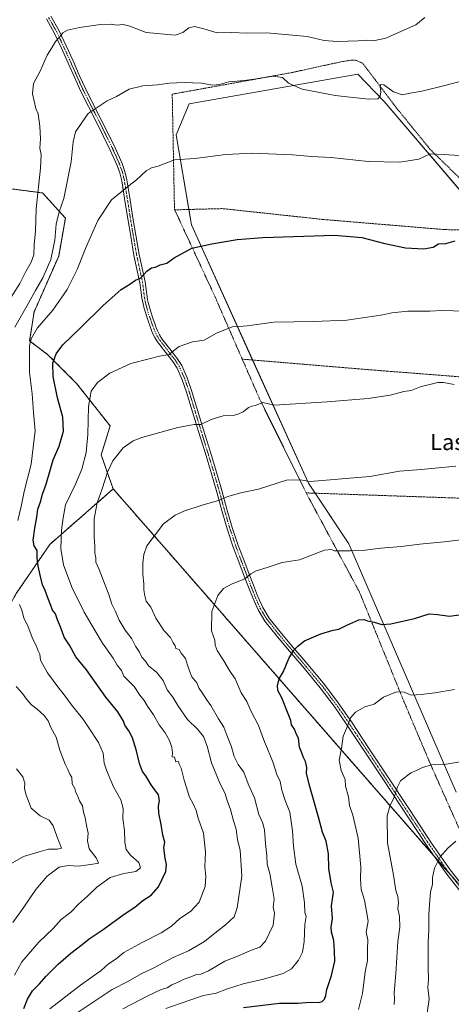
# Model space of a CAD drawing. Units: metres. Extents: x 590113 to 593552, y 4749843 to 4752202.
# Drawn here: x 591004 to 591221, y 4750183 to 4750678 of the extents above; entities that cross this region are included whole.
import ezdxf
from ezdxf.enums import TextEntityAlignment as Align

# ---------------------------------------------------------------- set-up
doc = ezdxf.new("R2010")
doc.units = ezdxf.units.M
doc.header["$MEASUREMENT"] = 0
doc.linetypes.add('TRAZO_Y_PUNTO', pattern=[1, 0.5, -0.25, 0, -0.25])
doc.linetypes.add('TRAZOS', pattern=[0.75, 0.5, -0.25])
for name, color, linetype, lineweight in [('Alambrada', 19, 'TRAZOS', 0), ('Arbolado forestal', 92, 'TRAZOS', 0), ('Arbolado forestal CxS', 92, 'Continuous', 0), ('Camino', 19, 'Continuous', 0), ('Camino Cxs', 19, 'Continuous', 0), ('Camino eje', 39, 'TRAZO_Y_PUNTO', 13), ('Curva de nivel maestra', 36, 'Continuous', 30), ('Curva de nivel normal', 36, 'Continuous', 0), ('Pastizal CxS', 92, 'Continuous', 0), ('Prado', 92, 'Continuous', 0), ('Prado CxS', 92, 'Continuous', 0), ('Texto cartográfico', 19, 'Continuous', 0), ('Valla', 19, 'TRAZOS', 0)]:
    doc.layers.add(name, color=color, linetype=linetype, lineweight=lineweight)
doc.styles.add('Arial', font='arial.ttf', dxfattribs={"height": 0.2})

# ---------------------------------------------------------------- blocks, each defined once
blk = doc.blocks.new('*U150')
at = {"layer": 'Arbolado forestal CxS', "color": 92, "linetype": 'Continuous', "lineweight": 0}
blk.add_polyline3d([(590999.52, 4750592.94, 554.08), (591014.95, 4750590.96, 560.72), (591026.5, 4750578.33, 566.07), (591023.13, 4750559.22, 566.3), (591010.76, 4750531.13, 567.17), (591008.51, 4750516.52, 569.54), (591017.5, 4750509.78, 573.7), (591032.12, 4750495.17, 578.19), (591048.98, 4750473.82, 582.94), (591044.48, 4750459.22, 583.04), (591050.53, 4750442.16, 586.02), (591018.63, 4750414.27, 577.36), (591001.76, 4750389.55, 569.67)], dxfattribs=at)
blk = doc.blocks.new('*U190')
at = {"layer": 'Curva de nivel maestra', "color": 36, "linetype": 'Continuous', "lineweight": 30}
blk.add_polyline3d([(591005.57, 4750180.99, 575), (591007.43, 4750185.62, 575), (591009.99, 4750189.8, 575), (591013.42, 4750193.39, 575), (591016.62, 4750197.16, 575), (591022.79, 4750203.26, 575), (591029.16, 4750208.77, 575), (591034.95, 4750213.15, 575), (591038.51, 4750216.06, 575), (591045.48, 4750220.64, 575), (591056.1, 4750228.37, 575), (591061.37, 4750231.93, 575), (591065.35, 4750235.23, 575), (591069.55, 4750237.96, 575), (591073.38, 4750242.15, 575), (591077, 4750249.88, 575), (591077.32, 4750253.35, 575), (591076.65, 4750256.5, 575), (591075.97, 4750261.79, 575), (591076.46, 4750264.68, 575), (591075.56, 4750268.09, 575), (591074.7, 4750273.56, 575), (591073.42, 4750279.11, 575), (591073.24, 4750282.77, 575), (591073.88, 4750285.5, 575), (591073.23, 4750288.43, 575), (591069.54, 4750293.44, 575), (591066.87, 4750297.88, 575), (591065.21, 4750300.08, 575), (591063.79, 4750304.1, 575), (591062.32, 4750310.5, 575), (591060.15, 4750316.97, 575), (591058.4, 4750320.52, 575), (591056.38, 4750323.39, 575), (591055.69, 4750325.47, 575), (591052.93, 4750330.07, 575), (591046.76, 4750337.55, 575), (591037.08, 4750351.17, 575), (591031.72, 4750357.84, 575), (591028.58, 4750363.64, 575), (591025.92, 4750367.72, 575), (591024, 4750372.92, 575), (591022.57, 4750376.34, 575), (591021.58, 4750379.3, 575), (591020.06, 4750381.2, 575), (591019.23, 4750383.62, 575), (591017.66, 4750387.34, 575), (591016.35, 4750391.17, 575), (591015, 4750393.96, 575), (591014.04, 4750398.21, 575), (591012.73, 4750403.3, 575), (591012.34, 4750407.55, 575), (591012.24, 4750411.22, 575), (591010.72, 4750413.55, 575), (591010.36, 4750416.43, 575), (591011.1, 4750422.49, 575), (591012.12, 4750427.92, 575), (591012.55, 4750431.96, 575), (591013.89, 4750435.63, 575), (591014.95, 4750439.55, 575), (591016.81, 4750444.51, 575), (591019.06, 4750452.13, 575), (591020.35, 4750456.85, 575), (591023.36, 4750463.64, 575), (591025.48, 4750471.2, 575), (591025.18, 4750478.16, 575), (591022.58, 4750487.9, 575), (591020.38, 4750498.69, 575), (591020.24, 4750505.38, 575), (591021.82, 4750510.08, 575), (591025.22, 4750514.52, 575), (591034.12, 4750523.16, 575), (591045.42, 4750534.42, 575), (591054.61, 4750542.33, 575), (591058.87, 4750545.02, 575), (591061.68, 4750547.11, 575), (591064.37, 4750548.33, 575), (591067.48, 4750551.67, 575), (591069.74, 4750553.3, 575), (591071.74, 4750553.69, 575), (591074.07, 4750554.74, 575), (591077.41, 4750555.7, 575), (591081.17, 4750558.33, 575), (591090.02, 4750563.17, 575), (591100.11, 4750565.3, 575), (591112.85, 4750567.55, 575), (591125.84, 4750568.53, 575), (591161.74, 4750569.78, 575), (591175.49, 4750568.47, 575), (591187.14, 4750565.56, 575), (591197.43, 4750563.42, 575), (591206.68, 4750562.86, 575), (591211.41, 4750563.63, 575), (591214.07, 4750565.29, 575), (591217.74, 4750565.44, 575), (591222.41, 4750566.8, 575)], dxfattribs=at)
blk = doc.blocks.new('*U197')
at = {"layer": 'Camino Cxs', "color": 19, "linetype": 'Continuous', "lineweight": 0}
for points in [[(591019.17, 4750679.8, 558.81), (591023.39, 4750672.36, 559.63), (591026.9, 4750664.85, 560.52), (591030.33, 4750657.29, 561.5), (591033.48, 4750650.15, 562.56), (591036.71, 4750643.04, 563.36), (591040.49, 4750635.53, 564.55), (591044.34, 4750628.08, 565.75), (591047.94, 4750620.88, 566.64), (591051.48, 4750613.64, 567.62), (591055.02, 4750605.78, 568.65), (591056.43, 4750601.73, 569.16), (591057.43, 4750597.56, 569.6), (591058.89, 4750588.49, 570.61), (591060.31, 4750579.42, 571.56), (591061.94, 4750569.72, 572.55), (591063.59, 4750560.03, 573.72), (591065.08, 4750553.11, 574.56), (591066.6, 4750546.2, 575.32), (591067.07, 4750542.42, 575.74), (591067.53, 4750538.64, 576.11), (591067.8, 4750537.23, 576.28), (591068.12, 4750535.84, 576.45), (591068.71, 4750533.49, 576.74), (591069.38, 4750531.16, 577.06), (591070.48, 4750527.95, 577.49), (591071.61, 4750524.76, 577.82), (591072.18, 4750523.18, 578.01), (591072.77, 4750521.6, 578.26), (591073.81, 4750519.59, 578.62), (591075.05, 4750517.66, 578.97), (591080.17, 4750511.02, 580), (591082.75, 4750507.73, 580.46), (591084.98, 4750504.19, 580.95), (591087.75, 4750498, 581.75), (591089.93, 4750491.6, 582.64), (591092.93, 4750481.7, 583.99), (591095.94, 4750471.82, 585.32), (591099.24, 4750461.19, 586.71), (591102.53, 4750450.54, 588.21), (591105.16, 4750441.29, 589.45), (591107.72, 4750432.03, 590.57), (591110.41, 4750422.82, 591.84), (591113.43, 4750413.73, 592.96), (591116.16, 4750406.5, 593.89), (591118.93, 4750399.28, 594.79), (591121.03, 4750393.82, 595.51), (591123.16, 4750388.37, 596.23), (591125.7, 4750382.58, 596.95), (591129.01, 4750377.23, 597.67), (591134.52, 4750370.29, 598.72), (591140.18, 4750363.47, 599.7), (591148.51, 4750353.7, 601.03), (591156.72, 4750343.87, 602.38), (591163.71, 4750334.59, 603.65), (591170.28, 4750325.02, 605.11), (591179.27, 4750311.47, 606.88), (591188.26, 4750297.89, 608.71), (591199.43, 4750280.96, 611.35), (591210.59, 4750264.05, 613.94), (591219.9, 4750250.7, 615.96), (591229.95, 4750237.97, 618.16)], [(591227.9, 4750236.28, 618.11), (591217.76, 4750249.12, 615.87), (591208.4, 4750262.55, 613.72), (591186.04, 4750296.42, 608.47), (591177.05, 4750310, 606.61), (591168.07, 4750323.54, 604.88), (591161.56, 4750333.04, 603.48), (591154.64, 4750342.22, 602.29), (591146.48, 4750351.99, 600.96), (591138.15, 4750361.76, 599.6), (591132.46, 4750368.62, 598.66), (591126.84, 4750375.7, 597.59), (591123.34, 4750381.34, 596.93), (591120.7, 4750387.35, 596.15), (591118.56, 4750392.86, 595.54), (591116.45, 4750398.32, 594.66), (591113.67, 4750405.55, 593.87), (591110.92, 4750412.84, 592.89), (591107.87, 4750422.03, 591.79), (591105.16, 4750431.3, 590.56), (591102.6, 4750440.58, 589.37), (591099.99, 4750449.79, 588.22), (591096.71, 4750460.4, 586.7), (591093.4, 4750471.04, 585.41), (591090.39, 4750480.93, 584.02), (591087.4, 4750490.78, 582.69), (591085.28, 4750497.03, 581.77), (591082.63, 4750502.93, 580.93), (591080.58, 4750506.2, 580.49), (591078.07, 4750509.38, 580.02), (591072.87, 4750516.13, 578.98), (591071.51, 4750518.26, 578.56), (591070.34, 4750520.51, 578.26), (591069.68, 4750522.26, 578.03), (591069.1, 4750523.87, 577.83), (591067.97, 4750527.08, 577.41), (591066.85, 4750530.36, 576.93), (591066.14, 4750532.79, 576.61), (591065.53, 4750535.22, 576.34), (591065.2, 4750536.68, 576.17), (591064.9, 4750538.22, 575.99), (591064.43, 4750542.1, 575.61), (591063.98, 4750545.75, 575.21), (591062.48, 4750552.55, 574.4), (591060.98, 4750559.53, 573.54), (591059.32, 4750569.28, 572.46), (591057.69, 4750579, 571.4), (591056.27, 4750588.08, 570.36), (591054.83, 4750597.04, 569.43), (591053.88, 4750600.98, 568.99), (591052.55, 4750604.8, 568.51), (591049.08, 4750612.51, 567.49), (591045.55, 4750619.7, 566.54), (591041.98, 4750626.87, 565.73), (591038.12, 4750634.32, 564.52), (591034.32, 4750641.89, 563.34), (591031.06, 4750649.06, 562.47), (591027.9, 4750656.21, 561.41), (591024.49, 4750663.73, 560.4), (591021.02, 4750671.14, 559.52), (591016.91, 4750678.41, 558.68)]]:
    blk.add_polyline3d(points, dxfattribs=at)

msp = doc.modelspace()

# ---------------------------------------------------------------- linework, layer by layer
at = {"layer": 'Alambrada', "color": 19, "linetype": 'TRAZOS', "lineweight": 0}
msp.add_polyline3d([(591234.26, 4750249.58, 622.59), (591210.19, 4750303.44, 619.19), (591196.05, 4750336.88, 613.72), (591174.39, 4750390.26, 605.25), (591148.03, 4750439.24, 598.2), (591147.57, 4750440.16, 598.97), (591124.17, 4750487.33, 586.22), (591101.62, 4750538.96, 580.64), (591081.34, 4750582.69, 574.11), (591080.21, 4750640.58, 566.24), (591140.32, 4750651.43, 574.35), (591165.01, 4750656.83, 571.3), (591170.32, 4750657.71, 570.66), (591172.89, 4750657.55, 568.29), (591175.98, 4750656.09, 566.55), (591192.88, 4750633.75, 571.14), (591210.14, 4750612.54, 578.51), (591233.05, 4750590.26, 577.38)], dxfattribs=at)
at = {"layer": 'Arbolado forestal', "color": 92, "linetype": 'TRAZOS', "lineweight": 0}
for points in [[(590999.52, 4750592.94, 554.08), (591014.95, 4750590.96, 560.72), (591026.5, 4750578.33, 566.07), (591023.13, 4750559.22, 566.3), (591010.76, 4750531.13, 567.17), (591008.51, 4750516.52, 569.54), (591017.5, 4750509.78, 573.7), (591032.12, 4750495.17, 578.19), (591048.98, 4750473.82, 582.94), (591044.48, 4750459.22, 583.04), (591050.53, 4750442.16, 586.02)], [(591050.53, 4750442.16, 586.02), (591018.63, 4750414.27, 577.36), (591001.76, 4750389.55, 569.67), (590992.77, 4750373.82, 565.67), (590969.16, 4750361.45, 557.93), (590953.42, 4750364.83, 553.61), (590949.67, 4750360, 552.25), (590941.11, 4750348.98, 549.39), (590940.19, 4750347.8, 549.42), (590939.27, 4750346.62, 549.49), (590936.73, 4750343.35, 549.72), (590940.11, 4750326.49, 550.11), (590992.94, 4750268.56, 554.49), (590990.14, 4750261.86, 555.85), (590988.64, 4750258.26, 556.65), (590987.2, 4750254.8, 557.17), (590986.63, 4750253.89, 557.18), (590985.43, 4750251.97, 557.33), (590981.46, 4750245.63, 557.41), (590988.35, 4750237.03, 559.43), (590989.49, 4750227.28, 560.77), (590988.92, 4750195.75, 564.96), (590987.2, 4750171.67, 569.3)], [(591050.53, 4750442.16, 586.02), (591018.63, 4750414.27, 577.36), (591001.76, 4750389.55, 569.67), (590992.77, 4750373.82, 565.67), (590969.16, 4750361.45, 557.93), (590953.42, 4750364.83, 553.61), (590949.67, 4750360, 552.25), (590941.11, 4750348.98, 549.39), (590940.19, 4750347.8, 549.42), (590939.27, 4750346.62, 549.49), (590936.73, 4750343.35, 549.72), (590940.11, 4750326.49, 550.11), (590992.94, 4750268.56, 554.49), (590990.14, 4750261.86, 555.85), (590988.64, 4750258.26, 556.65), (590987.2, 4750254.8, 557.17), (590986.63, 4750253.89, 557.18), (590985.43, 4750251.97, 557.33), (590981.46, 4750245.63, 557.41), (590988.35, 4750237.03, 559.43), (590989.49, 4750227.28, 560.77), (590988.92, 4750195.75, 564.96), (590987.2, 4750171.67, 569.3)], [(591234.14, 4750248.66, 617.61), (591224.99, 4750244.26, 617.09), (591223.97, 4750243.77, 616.97), (591220.91, 4750247.27, 616.33), (591211.72, 4750257.79, 614.42), (591050.53, 4750442.16, 586.02)]]:
    msp.add_polyline3d(points, dxfattribs=at)
at = {"layer": 'Arbolado forestal CxS', "color": 92, "linetype": 'Continuous', "lineweight": 0}
msp.add_polyline3d([(590987.2, 4750171.67, 569.3), (590988.92, 4750195.74, 564.96), (590989.49, 4750227.28, 560.77), (590988.35, 4750237.03, 559.43), (590981.46, 4750245.63, 557.41), (590987.2, 4750254.8, 557.17), (590992.94, 4750268.56, 554.49), (590940.11, 4750326.49, 550.11), (590936.73, 4750343.35, 549.72), (590949.67, 4750360, 552.25), (590953.42, 4750364.83, 553.61), (590969.16, 4750361.45, 557.93), (590992.77, 4750373.81, 565.67), (591001.76, 4750389.55, 569.67), (591018.63, 4750414.27, 577.36), (591050.53, 4750442.16, 586.02), (591223.97, 4750243.77, 616.97)], dxfattribs=at)
at = {"layer": 'Camino', "color": 19, "linetype": 'Continuous', "lineweight": 0}
for points in [[(591227.9, 4750236.28, 618.11), (591217.76, 4750249.12, 615.87), (591208.4, 4750262.55, 613.72), (591186.04, 4750296.42, 608.47), (591177.05, 4750310, 606.61), (591168.07, 4750323.54, 604.88), (591161.56, 4750333.04, 603.48), (591154.64, 4750342.22, 602.29), (591146.48, 4750351.99, 600.96), (591138.15, 4750361.76, 599.6), (591132.46, 4750368.62, 598.66), (591126.84, 4750375.7, 597.59), (591123.34, 4750381.34, 596.93), (591120.7, 4750387.35, 596.15), (591118.56, 4750392.86, 595.54), (591116.45, 4750398.32, 594.66), (591113.67, 4750405.55, 593.87), (591110.92, 4750412.84, 592.89), (591107.87, 4750422.03, 591.79), (591105.16, 4750431.3, 590.56), (591102.6, 4750440.58, 589.37), (591099.99, 4750449.79, 588.22), (591096.71, 4750460.4, 586.7), (591093.4, 4750471.04, 585.41), (591090.39, 4750480.93, 584.02), (591087.4, 4750490.78, 582.69), (591085.28, 4750497.03, 581.77), (591082.63, 4750502.93, 580.93), (591080.58, 4750506.2, 580.49), (591078.07, 4750509.38, 580.02), (591072.87, 4750516.13, 578.98), (591071.51, 4750518.26, 578.56), (591070.34, 4750520.51, 578.26), (591069.68, 4750522.26, 578.03), (591069.1, 4750523.87, 577.83), (591067.97, 4750527.08, 577.41), (591066.85, 4750530.36, 576.93), (591066.14, 4750532.79, 576.61), (591065.53, 4750535.22, 576.34), (591065.2, 4750536.68, 576.17), (591064.9, 4750538.22, 575.99), (591064.43, 4750542.1, 575.61), (591063.98, 4750545.75, 575.21), (591062.48, 4750552.55, 574.4), (591060.98, 4750559.53, 573.54), (591059.32, 4750569.28, 572.46), (591057.69, 4750579, 571.4), (591056.27, 4750588.08, 570.36), (591054.83, 4750597.04, 569.43), (591053.88, 4750600.98, 568.99), (591052.55, 4750604.8, 568.51), (591049.08, 4750612.51, 567.49), (591045.55, 4750619.7, 566.54), (591041.98, 4750626.87, 565.73), (591038.12, 4750634.32, 564.52), (591034.32, 4750641.89, 563.34), (591031.06, 4750649.06, 562.47), (591027.9, 4750656.21, 561.41), (591024.49, 4750663.73, 560.4), (591021.02, 4750671.14, 559.52), (591016.91, 4750678.41, 558.68)], [(591019.17, 4750679.8, 558.81), (591023.39, 4750672.36, 559.63), (591026.9, 4750664.85, 560.52), (591030.33, 4750657.29, 561.5), (591033.48, 4750650.15, 562.56), (591036.71, 4750643.04, 563.36), (591040.49, 4750635.53, 564.55), (591044.34, 4750628.08, 565.75), (591047.94, 4750620.88, 566.64), (591051.48, 4750613.64, 567.62), (591055.02, 4750605.78, 568.65), (591056.43, 4750601.73, 569.16), (591057.43, 4750597.56, 569.6), (591058.89, 4750588.49, 570.61), (591060.31, 4750579.42, 571.56), (591061.94, 4750569.72, 572.55), (591063.59, 4750560.03, 573.72), (591065.08, 4750553.11, 574.56), (591066.6, 4750546.2, 575.32), (591067.07, 4750542.42, 575.74), (591067.53, 4750538.64, 576.11), (591067.8, 4750537.23, 576.28), (591068.12, 4750535.84, 576.45), (591068.71, 4750533.49, 576.74), (591069.38, 4750531.16, 577.06), (591070.48, 4750527.95, 577.49), (591071.61, 4750524.76, 577.82), (591072.18, 4750523.18, 578.01), (591072.77, 4750521.6, 578.26), (591073.81, 4750519.59, 578.62), (591075.05, 4750517.66, 578.97), (591080.17, 4750511.02, 580), (591082.75, 4750507.73, 580.46), (591084.98, 4750504.19, 580.95), (591087.75, 4750498, 581.75), (591089.93, 4750491.6, 582.64), (591092.93, 4750481.7, 583.99), (591095.94, 4750471.82, 585.32), (591099.24, 4750461.19, 586.71), (591102.53, 4750450.54, 588.21), (591105.16, 4750441.29, 589.45), (591107.72, 4750432.03, 590.57), (591110.41, 4750422.82, 591.84), (591113.43, 4750413.73, 592.96), (591116.16, 4750406.5, 593.89), (591118.93, 4750399.28, 594.79), (591121.03, 4750393.82, 595.51), (591123.16, 4750388.37, 596.23), (591125.7, 4750382.58, 596.95), (591129.01, 4750377.23, 597.67), (591134.52, 4750370.29, 598.72), (591140.18, 4750363.47, 599.7), (591148.51, 4750353.7, 601.03), (591156.72, 4750343.87, 602.38), (591163.71, 4750334.59, 603.65), (591170.28, 4750325.02, 605.11), (591179.27, 4750311.47, 606.88), (591188.26, 4750297.89, 608.71), (591199.43, 4750280.96, 611.35), (591210.59, 4750264.05, 613.94), (591219.9, 4750250.7, 615.96), (591229.95, 4750237.97, 618.16)]]:
    msp.add_polyline3d(points, dxfattribs=at)
at = {"layer": 'Camino eje', "color": 39, "linetype": 'TRAZO_Y_PUNTO', "lineweight": 13}
msp.add_polyline3d([(591228.93, 4750237.13, 618.12), (591218.83, 4750249.91, 615.91), (591214.15, 4750256.63, 614.86), (591209.5, 4750263.3, 613.83), (591203.9, 4750271.78, 612.55), (591192.74, 4750288.7, 609.86), (591187.15, 4750297.16, 608.58), (591178.16, 4750310.74, 606.75), (591169.18, 4750324.28, 605), (591165.92, 4750329.03, 604.29), (591162.64, 4750333.82, 603.56), (591159.18, 4750338.41, 602.93), (591155.68, 4750343.05, 602.34), (591147.5, 4750352.85, 601), (591139.17, 4750362.62, 599.65), (591133.49, 4750369.46, 598.69), (591127.93, 4750376.47, 597.62), (591126.27, 4750379.14, 597.22), (591124.52, 4750381.96, 596.93), (591121.93, 4750387.86, 596.17), (591120.86, 4750390.62, 595.82), (591119.8, 4750393.34, 595.52), (591118.74, 4750396.07, 595.16), (591116.3, 4750402.42, 594.24), (591114.92, 4750406.03, 593.87), (591112.18, 4750413.29, 592.91), (591109.14, 4750422.43, 591.81), (591106.44, 4750431.67, 590.53), (591105.16, 4750436.31, 590.03), (591103.88, 4750440.94, 589.41), (591102.58, 4750445.54, 588.75), (591101.26, 4750450.17, 588.21), (591097.98, 4750460.8, 586.7), (591096.33, 4750466.11, 585.94), (591094.67, 4750471.43, 585.36), (591091.66, 4750481.32, 583.96), (591090.17, 4750486.24, 583.36), (591088.67, 4750491.19, 582.66), (591087.61, 4750494.32, 582.19), (591086.52, 4750497.52, 581.73), (591085.19, 4750500.47, 581.36), (591083.81, 4750503.56, 580.93), (591082.69, 4750505.33, 580.69), (591081.67, 4750506.97, 580.46), (591080.38, 4750508.61, 580.23), (591079.12, 4750510.2, 580), (591073.96, 4750516.9, 578.96), (591073.34, 4750517.86, 578.79), (591072.66, 4750518.93, 578.58), (591072.14, 4750519.93, 578.41), (591071.56, 4750521.06, 578.21), (591071.23, 4750521.93, 578.09), (591070.93, 4750522.72, 577.99), (591070.36, 4750524.32, 577.81), (591069.79, 4750525.91, 577.64), (591069.23, 4750527.52, 577.44), (591068.12, 4750530.76, 576.99), (591067.76, 4750531.98, 576.83), (591067.43, 4750533.14, 576.67), (591066.83, 4750535.53, 576.37), (591066.67, 4750536.23, 576.28), (591066.5, 4750536.96, 576.19), (591066.37, 4750537.66, 576.11), (591066.22, 4750538.43, 576.03), (591065.75, 4750542.26, 575.66), (591065.29, 4750545.98, 575.26), (591064.53, 4750549.43, 574.86), (591063.78, 4750552.83, 574.48), (591062.29, 4750559.78, 573.62), (591060.63, 4750569.5, 572.49), (591059, 4750579.21, 571.48), (591057.58, 4750588.29, 570.48), (591056.13, 4750597.3, 569.53), (591055.66, 4750599.27, 569.32), (591055.16, 4750601.36, 569.08), (591053.79, 4750605.29, 568.58), (591050.28, 4750613.08, 567.55), (591048.51, 4750616.7, 567.06), (591046.75, 4750620.29, 566.6), (591044.96, 4750623.88, 566.18), (591043.16, 4750627.48, 565.74), (591041.24, 4750631.2, 565.14), (591039.31, 4750634.93, 564.53), (591037.42, 4750638.68, 563.98), (591035.52, 4750642.47, 563.35), (591032.27, 4750649.61, 562.52), (591030.69, 4750653.18, 561.92), (591029.12, 4750656.75, 561.45), (591025.7, 4750664.29, 560.46), (591023.96, 4750668, 560.08), (591022.21, 4750671.75, 559.57), (591020.1, 4750675.47, 559.13), (591018.04, 4750679.11, 558.75)], dxfattribs=at)
at = {"layer": 'Curva de nivel maestra', "color": 36, "linetype": 'Continuous', "lineweight": 30}
msp.add_polyline3d([(591116.08, 4750181.44, 600), (591134.17, 4750183.64, 600), (591143.41, 4750183.67, 600), (591149.46, 4750184.21, 600), (591153.62, 4750184.06, 600), (591155.64, 4750184.46, 600), (591156.8, 4750185.68, 600), (591157.51, 4750187.53, 600), (591157.96, 4750190.55, 600), (591160.28, 4750197.56, 600), (591161.9, 4750204.87, 600), (591161.72, 4750209.79, 600), (591161.38, 4750215.24, 600), (591160.26, 4750219.39, 600), (591160.18, 4750221.93, 600), (591160.85, 4750226.23, 600), (591160.25, 4750232.56, 600), (591160.84, 4750235.88, 600), (591161.3, 4750239.51, 600), (591160.2, 4750244.22, 600), (591158.98, 4750251.45, 600), (591158.77, 4750258.77, 600), (591157.55, 4750265.09, 600), (591155.68, 4750269.7, 600), (591153.69, 4750277.23, 600), (591149.21, 4750293.03, 600), (591147.76, 4750299.25, 600), (591147.91, 4750302.06, 600), (591147.26, 4750305.08, 600), (591146.03, 4750307.51, 600), (591145.34, 4750309.58, 600), (591144.17, 4750312.35, 600), (591143.65, 4750316.8, 600), (591142.65, 4750318.8, 600), (591141.61, 4750321.42, 600), (591140.18, 4750323.62, 600), (591139.8, 4750325.74, 600), (591138.42, 4750329.12, 600), (591135.24, 4750337.2, 600), (591133.38, 4750340.85, 600), (591133.06, 4750343.12, 600), (591133.98, 4750346.74, 600), (591136.12, 4750350.47, 600), (591138.84, 4750356.88, 600), (591141.36, 4750361.17, 600), (591143.58, 4750363.36, 600), (591146.68, 4750365.88, 600), (591154.98, 4750369.39, 600), (591161.07, 4750371.2, 600), (591163.98, 4750371.66, 600), (591167.95, 4750373.72, 600), (591174.09, 4750376.32, 600), (591176.77, 4750376.58, 600), (591178.34, 4750375.78, 600), (591181.8, 4750375.12, 600), (591185.55, 4750374.05, 600), (591190.11, 4750374.4, 600), (591202.07, 4750377.02, 600), (591209.36, 4750379.34, 600), (591213.57, 4750379.09, 600), (591219.7, 4750378.21, 600), (591231.74, 4750379.83, 600)], dxfattribs=at)
at = {"layer": 'Curva de nivel normal', "color": 36, "linetype": 'Continuous', "lineweight": 0}
for points in [[(591207.26, 4750679.04, 560), (591202.61, 4750675.36, 560), (591194.04, 4750671.62, 560), (591187.65, 4750668.68, 560), (591182.07, 4750667.6, 560), (591178.07, 4750667.73, 560), (591173.74, 4750667.34, 560), (591163.36, 4750666.97, 560), (591156.59, 4750667.6, 560), (591148.02, 4750669.49, 560), (591127.85, 4750671.32, 560), (591118.07, 4750671.3, 560), (591109.92, 4750671.63, 560), (591102.81, 4750671.42, 560), (591096.12, 4750673.49, 560), (591091.36, 4750674.55, 560), (591088.54, 4750673.97, 560), (591085.56, 4750671.58, 560), (591081.66, 4750670.29, 560), (591067.04, 4750671.5, 560), (591058.95, 4750674.72, 560), (591055.53, 4750675.58, 560), (591052.11, 4750675.34, 560), (591049.42, 4750675.73, 560), (591044.17, 4750675.56, 560), (591033.61, 4750674.12, 560), (591027.51, 4750672.72, 560), (591025.26, 4750671.32, 560), (591023.59, 4750669.22, 560), (591021.46, 4750667.11, 560), (591019.67, 4750663.81, 560), (591017.4, 4750660.19, 560), (591013.79, 4750652.21, 560), (591010.38, 4750645.86, 560), (591009.93, 4750640.66, 560), (591011.55, 4750633.34, 560), (591012.83, 4750630.7, 560), (591013.57, 4750624.54, 560), (591014, 4750618.17, 560), (591013.56, 4750613.35, 560), (591014.28, 4750610.26, 560), (591014.05, 4750603.33, 560), (591011.87, 4750582.87, 560), (591011.49, 4750571.69, 560), (591010.86, 4750564.81, 560), (591010.59, 4750559.82, 560), (591009.36, 4750556.06, 560), (591006.61, 4750551.45, 560), (591003.55, 4750545.33, 560), (590997.2, 4750535.32, 560)], [(591228.69, 4750647.87, 565), (591217.89, 4750645.06, 565), (591205.69, 4750642.12, 565), (591199.76, 4750641.07, 565), (591195.81, 4750640.19, 565), (591191.42, 4750641.79, 565), (591186.6, 4750645.19, 565), (591185.01, 4750645.46, 565), (591184.84, 4750644.18, 565), (591185.14, 4750641.7, 565), (591184.78, 4750639.64, 565), (591183.63, 4750638.3, 565), (591178.86, 4750638.09, 565), (591162.05, 4750639.85, 565), (591145.62, 4750643.08, 565), (591138.67, 4750646.14, 565), (591135.63, 4750648.95, 565), (591130.99, 4750649.54, 565), (591122.53, 4750648.23, 565), (591116.57, 4750647.44, 565), (591108.7, 4750646.8, 565), (591103.94, 4750645.48, 565), (591100.55, 4750645.09, 565), (591094.94, 4750646.06, 565), (591086.18, 4750646.49, 565), (591078.76, 4750646.08, 565), (591072.77, 4750645.24, 565), (591065.47, 4750644.81, 565), (591058.51, 4750643.02, 565), (591052.21, 4750639.45, 565), (591047.55, 4750637.2, 565), (591038.02, 4750630.87, 565), (591031.58, 4750621.64, 565), (591030.35, 4750616.63, 565), (591029.32, 4750606.62, 565), (591025.65, 4750588.1, 565), (591023.36, 4750581.44, 565), (591021.92, 4750575.21, 565), (591021.24, 4750567.21, 565), (591019.12, 4750557.54, 565), (591015.21, 4750548.21, 565), (591011.42, 4750541.87, 565), (591007.99, 4750535.54, 565), (591001.13, 4750523.54, 565)], [(591224.74, 4750609.82, 570), (591216.41, 4750610.22, 570), (591209.95, 4750610.64, 570), (591204.24, 4750607.98, 570), (591194.62, 4750606.43, 570), (591178.74, 4750606.81, 570), (591160.07, 4750608.7, 570), (591150.14, 4750609.29, 570), (591140.68, 4750610.03, 570), (591120.65, 4750610.91, 570), (591107.14, 4750610.22, 570), (591091.64, 4750608.29, 570), (591081.42, 4750607.61, 570), (591073.07, 4750604.41, 570), (591069.74, 4750603.54, 570), (591067.07, 4750602.03, 570), (591062.24, 4750597.6, 570), (591058.47, 4750594.75, 570), (591049.75, 4750587.54, 570), (591042.87, 4750577.04, 570), (591036.6, 4750563.05, 570), (591032.47, 4750552.42, 570), (591027.38, 4750542.44, 570), (591020.22, 4750531.97, 570), (591012.53, 4750523.19, 570), (591009.32, 4750517.62, 570), (591008.47, 4750514.12, 570), (591008.43, 4750500.62, 570), (591009.84, 4750489.9, 570), (591010.48, 4750480.56, 570), (591011.32, 4750471.28, 570), (591009.26, 4750454.55, 570), (591005.84, 4750440.88, 570), (591004.22, 4750433.32, 570), (591002.61, 4750426.3, 570)], [(591018.7, 4750180.84, 580), (591034.08, 4750192.73, 580), (591044.42, 4750200.08, 580), (591048.17, 4750203.41, 580), (591052.1, 4750205.89, 580), (591055.83, 4750209.14, 580), (591065.12, 4750214.24, 580), (591074.59, 4750219.01, 580), (591079.78, 4750222.42, 580), (591084.07, 4750226.3, 580), (591089.44, 4750229.8, 580), (591093.82, 4750234.52, 580), (591096.82, 4750242.33, 580), (591097.16, 4750247.5, 580), (591096.54, 4750252.16, 580), (591096.97, 4750259.62, 580), (591095.94, 4750269.16, 580), (591093.32, 4750276.69, 580), (591092.23, 4750280.55, 580), (591090.7, 4750283.92, 580), (591088.95, 4750287.19, 580), (591086.19, 4750295.69, 580), (591084.73, 4750301.78, 580), (591083.62, 4750303.76, 580), (591083.4, 4750305.15, 580), (591081.97, 4750304.96, 580), (591081.29, 4750307.34, 580), (591080.19, 4750307.58, 580), (591080.3, 4750309.55, 580), (591080.06, 4750312.2, 580), (591078.88, 4750315.64, 580), (591076.61, 4750319.5, 580), (591073.56, 4750323.54, 580), (591070.85, 4750328.66, 580), (591067.8, 4750332.94, 580), (591066.04, 4750335.84, 580), (591063.96, 4750338.44, 580), (591061.06, 4750342.88, 580), (591057.63, 4750346.44, 580), (591055.86, 4750348.01, 580), (591054.74, 4750350.81, 580), (591052.56, 4750353.51, 580), (591050.54, 4750357.12, 580), (591045.1, 4750364.69, 580), (591041.52, 4750370.87, 580), (591035.94, 4750380.2, 580), (591029.65, 4750392.73, 580), (591025.52, 4750403.98, 580), (591024.12, 4750412.22, 580), (591024.55, 4750421.36, 580), (591025.4, 4750427.59, 580), (591026.5, 4750434.23, 580), (591031.49, 4750444.47, 580), (591034.71, 4750452.12, 580), (591036.86, 4750460.5, 580), (591037.77, 4750469.56, 580), (591038.07, 4750483.58, 580), (591039.43, 4750491.22, 580), (591042.59, 4750495.65, 580), (591048.82, 4750500.32, 580), (591059.41, 4750505.15, 580), (591068.67, 4750507.52, 580), (591073.8, 4750508.92, 580), (591078.82, 4750509.7, 580), (591080.81, 4750511.51, 580), (591083.62, 4750513.72, 580), (591090.38, 4750516.04, 580), (591096.3, 4750516.93, 580), (591102.5, 4750520.4, 580), (591110.42, 4750523.59, 580), (591113.83, 4750523.77, 580), (591117.88, 4750524.15, 580), (591131.21, 4750525.92, 580), (591151.39, 4750526.34, 580), (591167.92, 4750527.05, 580), (591186.16, 4750529.58, 580), (591190.63, 4750530.64, 580), (591198.72, 4750531.57, 580), (591209.73, 4750531.58, 580), (591215.65, 4750531.78, 580), (591227.63, 4750531.43, 580)], [(591031.9, 4750178.45, 585), (591050.08, 4750190.54, 585), (591057.95, 4750194.63, 585), (591064.59, 4750198.35, 585), (591070.95, 4750201.42, 585), (591080.74, 4750206.65, 585), (591088.41, 4750209.94, 585), (591096.41, 4750214.64, 585), (591100.74, 4750218.24, 585), (591107.07, 4750223.05, 585), (591111.28, 4750227.12, 585), (591112.9, 4750231.63, 585), (591115.12, 4750247.47, 585), (591114.32, 4750260.54, 585), (591112.99, 4750265.72, 585), (591112.32, 4750271.1, 585), (591111.02, 4750275.37, 585), (591109.5, 4750280.99, 585), (591107.86, 4750285.53, 585), (591106.65, 4750289.4, 585), (591104.21, 4750294.18, 585), (591099.97, 4750304.46, 585), (591097.74, 4750312.89, 585), (591095.91, 4750317.65, 585), (591093.13, 4750321.3, 585), (591087.92, 4750326.32, 585), (591083.04, 4750333.32, 585), (591080.52, 4750337.56, 585), (591077.63, 4750341.25, 585), (591075.72, 4750345.86, 585), (591072.28, 4750350.09, 585), (591068.29, 4750353.22, 585), (591066.74, 4750355.52, 585), (591065, 4750357.61, 585), (591063.74, 4750360.06, 585), (591061.7, 4750363.17, 585), (591059.95, 4750366.76, 585), (591056.54, 4750371.09, 585), (591053.55, 4750376.16, 585), (591051.46, 4750380.86, 585), (591049.78, 4750384.2, 585), (591048.36, 4750389.04, 585), (591046.42, 4750393.78, 585), (591043.49, 4750401.62, 585), (591041.87, 4750405.34, 585), (591041.71, 4750407.6, 585), (591041.34, 4750409.9, 585), (591041.31, 4750413.4, 585), (591040.89, 4750417.93, 585), (591040.92, 4750427.06, 585), (591042.52, 4750435.22, 585), (591045.01, 4750442.22, 585), (591047.61, 4750450.55, 585), (591050.41, 4750456.22, 585), (591055.54, 4750462.88, 585), (591060.6, 4750466.31, 585), (591064.85, 4750467.95, 585), (591083.04, 4750473.04, 585), (591091.18, 4750474.5, 585), (591094.56, 4750474.54, 585), (591099.78, 4750477.05, 585), (591105.74, 4750478.82, 585), (591111.07, 4750479.01, 585), (591113.74, 4750479.9, 585), (591115.94, 4750480.91, 585), (591118.63, 4750483.1, 585), (591120.21, 4750483.81, 585), (591122.14, 4750484.09, 585), (591125.74, 4750485.53, 585), (591131.41, 4750484.23, 585), (591158.15, 4750485.95, 585), (591178.76, 4750487.62, 585), (591189.74, 4750489.27, 585), (591196.74, 4750491.07, 585), (591200.41, 4750491.7, 585), (591205.41, 4750493.67, 585), (591209.8, 4750494.66, 585), (591213.73, 4750495.7, 585), (591216.57, 4750495.72, 585), (591222.01, 4750494.59, 585)], [(591222.74, 4750453.54, 590), (591205.41, 4750451.86, 590), (591194.46, 4750451.02, 590), (591179.6, 4750448.37, 590), (591149.61, 4750445.9, 590), (591144.56, 4750446.74, 590), (591137.61, 4750446.58, 590), (591123.56, 4750442.02, 590), (591114.67, 4750440.17, 590), (591108.22, 4750438.31, 590), (591103.41, 4750436.41, 590), (591095.74, 4750434.2, 590), (591086.05, 4750431.01, 590), (591081.67, 4750428.96, 590), (591075.76, 4750424.54, 590), (591067.4, 4750413.55, 590), (591065.98, 4750409.14, 590), (591065.42, 4750404.82, 590), (591065.38, 4750399.2, 590), (591065.97, 4750394.45, 590), (591065.96, 4750391.44, 590), (591066.46, 4750388.47, 590), (591067.1, 4750385.69, 590), (591069.47, 4750382.8, 590), (591071.98, 4750377.12, 590), (591076.08, 4750370.89, 590), (591079.41, 4750367.55, 590), (591080.75, 4750364.86, 590), (591081.67, 4750363.37, 590), (591082.03, 4750361.93, 590), (591083.65, 4750361.4, 590), (591084.74, 4750359.54, 590), (591086.92, 4750356.97, 590), (591087.82, 4750353.64, 590), (591088.88, 4750350.72, 590), (591090.01, 4750347.63, 590), (591092.5, 4750344.68, 590), (591093.77, 4750341.91, 590), (591095.13, 4750339.94, 590), (591097.45, 4750336.24, 590), (591099.54, 4750333.34, 590), (591103.49, 4750326.63, 590), (591106.22, 4750322.37, 590), (591107.65, 4750318.47, 590), (591109.95, 4750312.54, 590), (591111.31, 4750307.66, 590), (591113.32, 4750303.68, 590), (591116.14, 4750299.74, 590), (591118.41, 4750293.89, 590), (591121.5, 4750286.95, 590), (591123.81, 4750278.47, 590), (591125.82, 4750274.1, 590), (591126.68, 4750270.62, 590), (591127.06, 4750263.89, 590), (591127.74, 4750257.87, 590), (591127.99, 4750253.48, 590), (591129.33, 4750248.87, 590), (591130.48, 4750241.92, 590), (591131.42, 4750236.01, 590), (591131, 4750231.92, 590), (591131.7, 4750228.89, 590), (591130.98, 4750222.89, 590), (591127.14, 4750214.89, 590), (591124.31, 4750211.77, 590), (591120.05, 4750210.24, 590), (591112.62, 4750207.18, 590), (591106.64, 4750204.84, 590), (591098.46, 4750200, 590), (591094.52, 4750198.34, 590), (591092.43, 4750198.14, 590), (591089.6, 4750196.96, 590), (591086.25, 4750195.75, 590), (591083.45, 4750194.35, 590), (591080.07, 4750192.97, 590), (591077.62, 4750191.46, 590), (591074.57, 4750190.51, 590), (591067.95, 4750187.45, 590), (591055.42, 4750180.8, 590)], [(591226.88, 4750416.66, 595), (591217.02, 4750415.52, 595), (591204.74, 4750414.38, 595), (591195.25, 4750413.24, 595), (591185.03, 4750412.43, 595), (591175.88, 4750411.24, 595), (591169.65, 4750411.1, 595), (591161.74, 4750411.05, 595), (591160.29, 4750411.73, 595), (591156.71, 4750411.32, 595), (591144.26, 4750406.44, 595), (591135.5, 4750405.14, 595), (591127.93, 4750402.64, 595), (591122.41, 4750400.94, 595), (591119.74, 4750399.56, 595), (591116.74, 4750397.03, 595), (591110.41, 4750394.44, 595), (591106.02, 4750392.1, 595), (591103.1, 4750388.58, 595), (591100.05, 4750380.59, 595), (591100.03, 4750370.87, 595), (591101.63, 4750366.12, 595), (591101.85, 4750363.59, 595), (591102.81, 4750360.88, 595), (591106.23, 4750355.73, 595), (591108.97, 4750350.97, 595), (591111.86, 4750346.66, 595), (591114.89, 4750339.67, 595), (591117.64, 4750335.32, 595), (591119.77, 4750330.55, 595), (591123.55, 4750323.18, 595), (591126.58, 4750314.96, 595), (591128.14, 4750311.44, 595), (591129.54, 4750307.82, 595), (591131, 4750304.53, 595), (591132.74, 4750298.56, 595), (591134.44, 4750295.12, 595), (591135.29, 4750290.8, 595), (591136.92, 4750285.48, 595), (591139.4, 4750279.74, 595), (591140.76, 4750270.29, 595), (591141.15, 4750262.6, 595), (591142.42, 4750253.51, 595), (591145.48, 4750242.54, 595), (591146.73, 4750234.06, 595), (591146.93, 4750229.22, 595), (591147.48, 4750227.3, 595), (591146.92, 4750223.27, 595), (591146.48, 4750214.68, 595), (591145.63, 4750209.35, 595), (591143.73, 4750205.29, 595), (591140.16, 4750200.91, 595), (591136.07, 4750198.59, 595), (591126.07, 4750195.8, 595), (591115.9, 4750193.42, 595), (591107.55, 4750190.71, 595), (591102.22, 4750188.76, 595), (591095.9, 4750187.55, 595), (591088.62, 4750184.96, 595), (591076.91, 4750181.05, 595)], [(591003.48, 4750384.07, 570), (591004.6, 4750381.16, 570), (591005.66, 4750377.29, 570), (591007.72, 4750372.76, 570), (591010.15, 4750366.57, 570), (591011.8, 4750363.5, 570), (591012.73, 4750360.86, 570), (591013.68, 4750359.14, 570), (591013.96, 4750356.09, 570), (591015.09, 4750353.89, 570), (591017.51, 4750349.65, 570), (591020.42, 4750345.89, 570), (591023.15, 4750341.95, 570), (591025.34, 4750339.36, 570), (591029.99, 4750333, 570), (591035.31, 4750326.66, 570), (591038.21, 4750322.02, 570), (591043.2, 4750314.66, 570), (591045.52, 4750309.27, 570), (591045.92, 4750304.38, 570), (591047.2, 4750300.85, 570), (591050.72, 4750292.38, 570), (591054.37, 4750285.92, 570), (591055.58, 4750281.54, 570), (591055.43, 4750276.58, 570), (591056.27, 4750270.42, 570), (591056.45, 4750264.6, 570), (591057.12, 4750260.94, 570), (591059.24, 4750258.06, 570), (591063.41, 4750254.4, 570), (591064.32, 4750251.66, 570), (591061.94, 4750249.81, 570), (591055.83, 4750248.89, 570), (591049.08, 4750246.86, 570), (591042.33, 4750242.06, 570), (591037.56, 4750237.4, 570), (591033.01, 4750233.47, 570), (591029.23, 4750229.46, 570), (591024.3, 4750225.72, 570), (591020.28, 4750221.24, 570), (591013.18, 4750214.32, 570), (591004.52, 4750204.4, 570), (591000.86, 4750197.72, 570)], [(591001.71, 4750342.84, 565), (591004.92, 4750339.38, 565), (591006.98, 4750336.45, 565), (591009.48, 4750333.61, 565), (591012.36, 4750331.49, 565), (591015.82, 4750328.29, 565), (591017.8, 4750325.6, 565), (591019.19, 4750322.25, 565), (591021.84, 4750317.33, 565), (591023.74, 4750310.81, 565), (591026.35, 4750303.83, 565), (591027.72, 4750301.19, 565), (591028.65, 4750298.8, 565), (591029.66, 4750297.17, 565), (591029.96, 4750293.93, 565), (591031.24, 4750291.53, 565), (591031.76, 4750289.59, 565), (591032.57, 4750288.05, 565), (591033.64, 4750285.46, 565), (591035.04, 4750282.85, 565), (591035.62, 4750279.64, 565), (591036.45, 4750276.85, 565), (591037.28, 4750272.23, 565), (591038, 4750269.14, 565), (591037.52, 4750265.23, 565), (591038.48, 4750261.29, 565), (591042.04, 4750256.81, 565), (591043.08, 4750254.06, 565), (591039.33, 4750253.43, 565), (591032.86, 4750252.6, 565), (591027.86, 4750252.93, 565), (591023.32, 4750252, 565), (591017.38, 4750247.44, 565), (591011.6, 4750240.89, 565), (591005.53, 4750231.96, 565), (591000.12, 4750224.17, 565)], [(591173.8, 4750180.5, 605), (591175.9, 4750188.5, 605), (591177.29, 4750199.38, 605), (591178.32, 4750205.08, 605), (591178.32, 4750211.04, 605), (591178.49, 4750215.46, 605), (591177.79, 4750219.41, 605), (591178.73, 4750224.87, 605), (591177.96, 4750229.83, 605), (591176.85, 4750235.43, 605), (591175.28, 4750240.88, 605), (591174.94, 4750246.15, 605), (591175.07, 4750252.11, 605), (591173.66, 4750266.69, 605), (591171.04, 4750278.16, 605), (591169.41, 4750283.06, 605), (591168.76, 4750287.4, 605), (591167.36, 4750292.8, 605), (591167.14, 4750296.11, 605), (591165.12, 4750300.64, 605), (591164.15, 4750305.74, 605), (591165.38, 4750311.7, 605), (591166.14, 4750317.81, 605), (591168, 4750322.07, 605), (591169.8, 4750327.04, 605), (591172.33, 4750329.99, 605), (591177.11, 4750332.59, 605), (591181.67, 4750334.03, 605), (591186.41, 4750337.5, 605), (591192.9, 4750340.09, 605), (591196.77, 4750340.08, 605), (591200.38, 4750338.53, 605), (591205.42, 4750338.87, 605), (591212.31, 4750339.68, 605), (591222.07, 4750341.32, 605)], [(591191.86, 4750183.04, 610), (591191.94, 4750185.83, 610), (591191.76, 4750188.81, 610), (591192.71, 4750198.59, 610), (591193.64, 4750214.62, 610), (591194.58, 4750221.86, 610), (591194.53, 4750227.23, 610), (591193.66, 4750231.28, 610), (591193.91, 4750234.12, 610), (591193.68, 4750237.28, 610), (591192.72, 4750240.28, 610), (591191.43, 4750248.04, 610), (591188.52, 4750264.35, 610), (591188.27, 4750277.83, 610), (591189.71, 4750283.26, 610), (591191.68, 4750286.64, 610), (591193.41, 4750292.44, 610), (591194.98, 4750295.5, 610), (591200.19, 4750299.39, 610), (591203.44, 4750300.74, 610), (591206.12, 4750302.18, 610), (591210.55, 4750303.46, 610), (591216.96, 4750303.61, 610), (591228.03, 4750305.46, 610)], [(591001.94, 4750301.41, 560), (591005.04, 4750297.52, 560), (591006.12, 4750294.26, 560), (591005.93, 4750291.72, 560), (591006.52, 4750288.66, 560), (591009.26, 4750281.78, 560), (591013.84, 4750277.92, 560), (591018.39, 4750275.6, 560), (591020.26, 4750272.89, 560), (591022.1, 4750267.56, 560), (591024.52, 4750261.56, 560), (591022.56, 4750261.04, 560), (591018.02, 4750261.16, 560), (591013.36, 4750259.69, 560), (591005.39, 4750257.33, 560), (590996.77, 4750252.34, 560)], [(591208.34, 4750178.89, 615), (591209.42, 4750185.66, 615), (591208.76, 4750191.63, 615), (591209.06, 4750195.66, 615), (591208.92, 4750201.75, 615), (591208.97, 4750214.33, 615), (591209.22, 4750220.62, 615), (591209.18, 4750228.4, 615), (591209.75, 4750235.26, 615), (591210, 4750239.57, 615), (591211.08, 4750243.26, 615), (591211.04, 4750246.83, 615), (591212.09, 4750251.61, 615), (591214.93, 4750257.2, 615), (591218.7, 4750261.54, 615), (591222.88, 4750265.18, 615)]]:
    msp.add_polyline3d(points, dxfattribs=at)
at = {"layer": 'Pastizal CxS', "color": 92, "linetype": 'Continuous', "lineweight": 0}
for points in [[(591250.05, 4750562.79, 576.42), (591186.73, 4750636.83, 565.27), (591186.37, 4750637.2, 565.22), (591173.46, 4750650.61, 563.38), (591088.74, 4750635.7, 567), (591082.22, 4750620.21, 568.48), (591089.86, 4750574.91, 573.77), (591148.67, 4750445.03, 590.04), (591168.95, 4750414.64, 594.37), (591223.01, 4750289.67, 611.91)], [(591223.01, 4750289.67, 611.91), (591168.95, 4750414.64, 594.37), (591152.03, 4750440.01, 590.82), (591148.67, 4750445.03, 590.04), (591120.63, 4750506.95, 582.12), (591089.86, 4750574.91, 573.77), (591088.56, 4750582.61, 572.79), (591082.22, 4750620.21, 568.48), (591088.73, 4750635.7, 567), (591173.46, 4750650.61, 563.38), (591186.37, 4750637.2, 565.22), (591186.73, 4750636.83, 565.27), (591242.24, 4750571.93, 574.92)], [(591223.97, 4750243.77, 616.97), (591050.53, 4750442.16, 586.02), (591044.48, 4750459.22, 583.04), (591048.98, 4750473.82, 582.94), (591032.12, 4750495.17, 578.19), (591017.5, 4750509.78, 573.7), (591008.51, 4750516.52, 569.54), (591010.76, 4750531.13, 567.17), (591023.13, 4750559.22, 566.3), (591026.5, 4750578.33, 566.07), (591014.95, 4750590.96, 560.72), (590999.52, 4750592.94, 554.08)], [(590999.52, 4750592.94, 554.08), (591014.95, 4750590.96, 560.72), (591026.5, 4750578.33, 566.07), (591023.13, 4750559.22, 566.3), (591010.76, 4750531.13, 567.17), (591008.51, 4750516.52, 569.54), (591017.5, 4750509.78, 573.7), (591032.12, 4750495.17, 578.19), (591048.98, 4750473.82, 582.94), (591044.48, 4750459.22, 583.04), (591050.53, 4750442.16, 586.02)], [(591234.14, 4750248.66, 617.61), (591224.99, 4750244.26, 617.09), (591223.97, 4750243.77, 616.97), (591220.91, 4750247.27, 616.33), (591211.72, 4750257.79, 614.42), (591050.53, 4750442.16, 586.02)]]:
    msp.add_polyline3d(points, dxfattribs=at)
at = {"layer": 'Prado', "color": 92, "linetype": 'Continuous', "lineweight": 0}
msp.add_polyline3d([(591223.01, 4750289.67, 611.91), (591168.95, 4750414.64, 594.37), (591152.03, 4750440.01, 590.82), (591148.67, 4750445.03, 590.04), (591120.63, 4750506.95, 582.12), (591089.86, 4750574.91, 573.77), (591088.56, 4750582.61, 572.79), (591082.22, 4750620.21, 568.48), (591088.73, 4750635.7, 567), (591173.46, 4750650.61, 563.38), (591186.37, 4750637.2, 565.22), (591186.73, 4750636.83, 565.27), (591242.24, 4750571.93, 574.92)], dxfattribs=at)
at = {"layer": 'Prado CxS', "color": 92, "linetype": 'Continuous', "lineweight": 0}
msp.add_polyline3d([(591223.01, 4750289.67, 611.91), (591168.95, 4750414.64, 594.37), (591148.67, 4750445.03, 590.04), (591089.86, 4750574.91, 573.77), (591082.22, 4750620.21, 568.48), (591088.74, 4750635.7, 567), (591173.46, 4750650.61, 563.38), (591186.37, 4750637.2, 565.22), (591186.73, 4750636.83, 565.27), (591250.05, 4750562.79, 576.42)], dxfattribs=at)
at = {"layer": 'Valla', "color": 19, "linetype": 'TRAZOS', "lineweight": 0}
for points in [[(591254.51, 4750571.64, 588.25), (591217.1, 4750572.51, 575.91), (591156.26, 4750577.58, 575.46), (591105.48, 4750583.05, 576.54), (591081.46, 4750582.43, 574.41)], [(591115.4, 4750507.39, 584.32), (591180.8, 4750501.94, 584.61), (591254.12, 4750496.23, 585.79), (591318.56, 4750491.13, 588.9), (591379.73, 4750487.81, 597.95)], [(591147.57, 4750440.16, 598.97), (591222.53, 4750437.6, 592.22), (591310.78, 4750434.72, 595.83), (591377.92, 4750432.96, 597.03)]]:
    msp.add_polyline3d(points, dxfattribs=at)

# ---------------------------------------------------------------- block references
at = {"layer": 'Arbolado forestal CxS', "color": 92, "linetype": 'Continuous', "lineweight": 0}
msp.add_blockref('*U150', (0, 0), dxfattribs=at)
at = {"layer": 'Camino Cxs', "color": 19, "linetype": 'Continuous', "lineweight": 0}
msp.add_blockref('*U197', (0, 0), dxfattribs=at)
at = {"layer": 'Curva de nivel maestra', "color": 36, "linetype": 'Continuous', "lineweight": 30}
msp.add_blockref('*U190', (0, 0), dxfattribs=at)

# ---------------------------------------------------------------- texts
at = {"layer": 'Texto cartográfico', "color": 19, "linetype": 'Continuous', "lineweight": 0, "style": 'Arial'}
msp.add_text('Las Parcelas', height=8, dxfattribs=at).set_placement((591241.4, 4750465.71), align=Align.MIDDLE_CENTER)

doc.saveas('drawing.dxf')
